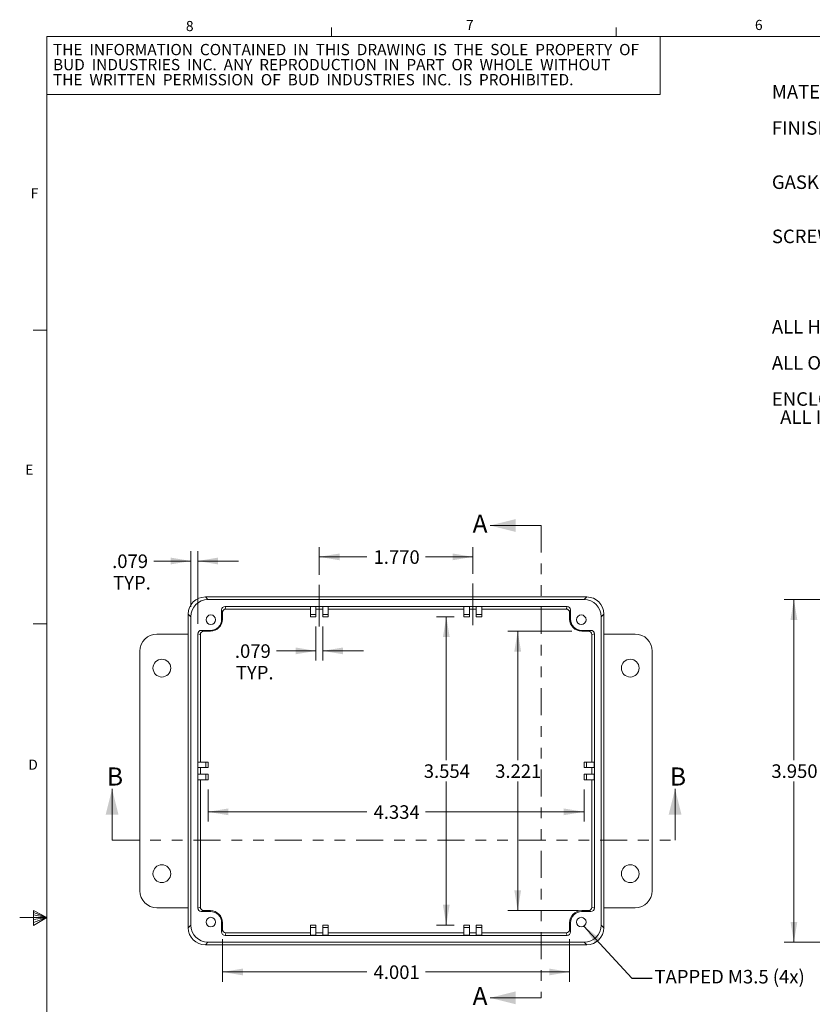
# Model space of a CAD drawing. Units: inches. Extents: x 0.3 to 21.8, y 0.2 to 16.9.
# Drawn here: x 0.3 to 7.6, y 7.7 to 16.8 of the extents above; entities that cross this region are included whole.
import ezdxf

# ---------------------------------------------------------------- set-up
doc = ezdxf.new("R2010")
doc.units = ezdxf.units.IN
doc.header["$MEASUREMENT"] = 0
doc.linetypes.add('CENTERX2', pattern=[0.8, 0.5, -0.1, 0.1, -0.1])
doc.linetypes.add('PHANTOM', pattern=[0.5, 0.25, -0.05, 0.05, -0.05, 0.05, -0.05])
doc.styles.add('SLDTEXTSTYLE0', font='TXT', dxfattribs={"width": 0.704545})
doc.styles.add('SLDTEXTSTYLE1', font='TXT', dxfattribs={"width": 0.695122})
doc.styles.add('SLDTEXTSTYLE10', font='TXT', dxfattribs={"width": 0.666667})
doc.styles.add('SLDTEXTSTYLE2', font='TXT', dxfattribs={"width": 0.51})
doc.styles.add('SLDTEXTSTYLE25', font='TXT', dxfattribs={"width": 0.65})
doc.styles.add('SLDTEXTSTYLE26', font='TXT', dxfattribs={"width": 0.653571})
doc.styles.add('SLDTEXTSTYLE27', font='TXT', dxfattribs={"width": 0.661765})
doc.styles.add('SLDTEXTSTYLE28', font='TXT', dxfattribs={"width": 0.703125})
doc.styles.add('SLDTEXTSTYLE3', font='TXT', dxfattribs={"width": 0.707386})
doc.styles.add('SLDTEXTSTYLE4', font='TXT', dxfattribs={"width": 0.557692})
doc.styles.add('SLDTEXTSTYLE5', font='TXT', dxfattribs={"width": 0.6875})
doc.styles.add('SLDTEXTSTYLE6', font='TXT', dxfattribs={"width": 0.580357})
doc.styles.add('SLDTEXTSTYLE7', font='TXT', dxfattribs={"width": 0.75})
doc.styles.add('SLDTEXTSTYLE8', font='TXT', dxfattribs={"width": 0.692308})
doc.styles.add('SLDTEXTSTYLE9', font='TXT', dxfattribs={"width": 0.711538})
doc.dimstyles.new('SLDDIMSTYLE0', dxfattribs={"dimtxt": 0.166667, "dimasz": 0.1875, "dimexe": 0, "dimexo": 0.0625, "dimgap": 0.041667, "dimtad": 0, "dimtih": 1, "dimtoh": 1, "dimdec": 3, "dimlfac": 1.25, "dimzin": 4, "dimdsep": 46, "dimtxsty": 'SLDTEXTSTYLE7', "dimsah": 1, "dimcen": 0.09, "dimadec": 0, "dimazin": 0, "dimtfac": 1, "dimtdec": 3, "dimtofl": 0, "dimtmove": 0, "dimatfit": 3, "dimfxl": 1, "dimtolj": 1, "dimtzin": 12, "dimarcsym": 0})
doc.dimstyles.new('SLDDIMSTYLE1', dxfattribs={"dimtxt": 0.166667, "dimasz": 0.1875, "dimexe": 0, "dimexo": 0.0625, "dimgap": 0.041667, "dimtad": 0, "dimtih": 1, "dimtoh": 1, "dimdec": 3, "dimlfac": 1.25, "dimzin": 12, "dimdsep": 46, "dimtxsty": 'SLDTEXTSTYLE7', "dimsah": 1, "dimcen": 0.09, "dimadec": 0, "dimazin": 0, "dimtfac": 1, "dimtdec": 3, "dimtofl": 0, "dimtmove": 0, "dimatfit": 3, "dimfxl": 1, "dimtolj": 1, "dimtzin": 12, "dimarcsym": 0})
doc.dimstyles.new('SLDDIMSTYLE2', dxfattribs={"dimtxt": 0.1875, "dimasz": 0.1875, "dimexe": 0, "dimexo": 0.0625, "dimgap": 0.046875, "dimtad": 0, "dimtih": 1, "dimtoh": 1, "dimdec": 0, "dimzin": 0, "dimdsep": 46, "dimtxsty": 'Standard', "dimsah": 1, "dimcen": 0.09, "dimadec": 0, "dimazin": 0, "dimtfac": 1, "dimtdec": 0, "dimtofl": 0, "dimtmove": 0, "dimatfit": 3, "dimfxl": 1, "dimtolj": 1, "dimtzin": 0, "dimarcsym": 0})

# ---------------------------------------------------------------- blocks, each defined once
blk = doc.blocks.new('SW_NOTE_0')
at = {"color": 7, "linetype": 'Continuous', "lineweight": 0, "char_height": 0.125, "attachment_point": 1}
for s, insert, style in [('{MATERIAL - ALUMINUM ALLOY #ADC-12}', (0, 0.1597), 'SLDTEXTSTYLE0'), ('{FINISH - NATURAL (CONTACT BUD FACTORY FOR}', (0, -0.1737), 'SLDTEXTSTYLE1'), ('{                               ALTERNATE FINISHES)}', (0, -0.3403), 'SLDTEXTSTYLE2'), ('{GASKET - RATED IP65 NEOPRENE, SELF-ADHESIVE,}', (0, -0.6737), 'SLDTEXTSTYLE3'), ('{                 3mm THICK, COLOR BLACK}', (0, -0.8403), 'SLDTEXTSTYLE4'), ('{SCREWS - STAINLESS STEEL, M3.5 x 12mm LG.,}', (0, -1.1737), 'SLDTEXTSTYLE5'), ('{                 CSK. HEAD, SELF-THREADING}', (0, -1.3403), 'SLDTEXTSTYLE6'), ('{%%p}', (2.158, -2.007), 'SLDTEXTSTYLE7'), ('{ALL HOLE DIAMETERS HAVE }', (0, -2.007), 'SLDTEXTSTYLE5'), ('{.005 TOLERANCE.}', (2.2772, -2.007), 'SLDTEXTSTYLE7'), ('{ALL OTHER DIMENSIONS HAVE }', (0, -2.3403), 'SLDTEXTSTYLE8'), ('{%%p}', (2.3722, -2.3403), 'SLDTEXTSTYLE7'), ('{.015 TOLERANCE.}', (2.4913, -2.3403), 'SLDTEXTSTYLE7'), ('{ENCLOSURES ARE SHIPPED UNASSEMBLED WITH}', (0, -2.6737), 'SLDTEXTSTYLE9'), ('{  ALL ITEMS SHOWN.}', (0, -2.8403), 'SLDTEXTSTYLE10')]:
    blk.add_mtext(s, dxfattribs=dict(at, insert=insert, style=style))
blk = doc.blocks.new('SW_NOTE_2')
at = {"color": 7, "linetype": 'Continuous', "lineweight": 0, "char_height": 0.104167, "attachment_point": 1}
for s, insert, style in [('{THE  INFORMATION  CONTAINED  IN  THIS  DRAWING  IS  THE  SOLE  PROPERTY  OF}', (0, 0.1331), 'SLDTEXTSTYLE25'), ('{BUD  INDUSTRIES  INC.  ANY  REPRODUCTION  IN  PART  OR  WHOLE  WITHOUT}', (0, -0.0058), 'SLDTEXTSTYLE26'), ('{THE  WRITTEN  PERMISSION  OF  BUD  INDUSTRIES  INC.  IS  PROHIBITED.}', (0, -0.1447), 'SLDTEXTSTYLE27')]:
    blk.add_mtext(s, dxfattribs=dict(at, insert=insert, style=style))
blk = doc.blocks.new('*D4')
at = {"color": 7, "linetype": 'Continuous', "lineweight": 0}
for p, q in [((3.0358, 11.6943), (3.0358, 11.9515)), ((4.452, 11.705), (4.452, 11.9515)), ((3.0358, 11.8615), (3.4737, 11.8615)), ((4.452, 11.8615), (4.0141, 11.8615))]:
    blk.add_line(p, q, dxfattribs=at)
for points in [[(3.0358, 11.8615), (3.2233, 11.8302), (3.2233, 11.8927)], [(4.452, 11.8615), (4.2645, 11.8927), (4.2645, 11.8302)]]:
    blk.add_solid(points, dxfattribs=at)
at = {"color": 7, "linetype": 'Continuous', "lineweight": 0, "insert": (3.5362, 11.9219), "char_height": 0.125, "attachment_point": 1, "style": 'SLDTEXTSTYLE7'}
blk.add_mtext('{1.770}', dxfattribs=at)
blk = doc.blocks.new('*D5')
at = {"color": 7, "linetype": 'Continuous', "lineweight": 0}
for p, q in [((3.0044, 11.2188), (3.0044, 10.9042)), ((3.0674, 11.2188), (3.0674, 10.9042)), ((3.0044, 10.9942), (2.6427, 10.9942)), ((3.0674, 10.9942), (3.4424, 10.9942))]:
    blk.add_line(p, q, dxfattribs=at)
for points in [[(3.0044, 10.9942), (2.8169, 11.0255), (2.8169, 10.963)], [(3.0674, 10.9942), (3.2549, 10.963), (3.2549, 11.0255)]]:
    blk.add_solid(points, dxfattribs=at)
at = {"color": 7, "linetype": 'Continuous', "lineweight": 0, "char_height": 0.125, "attachment_point": 1, "style": 'SLDTEXTSTYLE7'}
for s, insert in [('{.079}', (2.2573, 11.0547)), ('{TYP.}', (2.2661, 10.8561))]:
    blk.add_mtext(s, dxfattribs=dict(at, insert=insert))
blk = doc.blocks.new('*D6')
at = {"color": 7, "linetype": 'Continuous', "lineweight": 0}
for p, q in [((1.8519, 11.3999), (1.8519, 11.9133)), ((1.9149, 11.2424), (1.9149, 11.9133)), ((1.8519, 11.8233), (1.5108, 11.8233)), ((1.9149, 11.8233), (2.2899, 11.8233))]:
    blk.add_line(p, q, dxfattribs=at)
for points in [[(1.8519, 11.8233), (1.6644, 11.8545), (1.6644, 11.792)], [(1.9149, 11.8233), (2.1024, 11.792), (2.1024, 11.8545)]]:
    blk.add_solid(points, dxfattribs=at)
at = {"color": 7, "linetype": 'Continuous', "lineweight": 0, "char_height": 0.125, "attachment_point": 1, "style": 'SLDTEXTSTYLE7'}
for s, insert in [('{.079}', (1.1253, 11.8837)), ('{TYP.}', (1.1341, 11.6852))]:
    blk.add_mtext(s, dxfattribs=dict(at, insert=insert))
blk = doc.blocks.new('*D7')
at = {"color": 7, "linetype": 'Continuous', "lineweight": 0}
for p, q in [((2.0104, 9.7155), (2.0104, 9.4199)), ((5.4773, 9.7155), (5.4773, 9.4199)), ((2.0104, 9.5099), (3.4737, 9.5099)), ((5.4773, 9.5099), (4.0141, 9.5099))]:
    blk.add_line(p, q, dxfattribs=at)
for points in [[(2.0104, 9.5099), (2.1979, 9.4786), (2.1979, 9.5411)], [(5.4773, 9.5099), (5.2898, 9.5411), (5.2898, 9.4786)]]:
    blk.add_solid(points, dxfattribs=at)
at = {"color": 7, "linetype": 'Continuous', "lineweight": 0, "insert": (3.5362, 9.5703), "char_height": 0.125, "attachment_point": 1, "style": 'SLDTEXTSTYLE7'}
blk.add_mtext('{4.334}', dxfattribs=at)
blk = doc.blocks.new('*D8')
at = {"color": 7, "linetype": 'Continuous', "lineweight": 0}
for p, q in [((2.1434, 8.3359), (2.1434, 7.9428)), ((5.3444, 8.3359), (5.3444, 7.9428)), ((2.1434, 8.0328), (3.4737, 8.0328)), ((5.3444, 8.0328), (4.0141, 8.0328))]:
    blk.add_line(p, q, dxfattribs=at)
for points in [[(2.1434, 8.0328), (2.3309, 8.0016), (2.3309, 8.0641)], [(5.3444, 8.0328), (5.1569, 8.0641), (5.1569, 8.0016)]]:
    blk.add_solid(points, dxfattribs=at)
at = {"color": 7, "linetype": 'Continuous', "lineweight": 0, "insert": (3.5362, 8.0932), "char_height": 0.125, "attachment_point": 1, "style": 'SLDTEXTSTYLE7'}
blk.add_mtext('{4.001}', dxfattribs=at)
blk = doc.blocks.new('*D9')
at = {"color": 7, "linetype": 'Continuous', "lineweight": 0}
for p, q in [((4.28, 11.3088), (4.1171, 11.3088)), ((4.2071, 11.3088), (4.2071, 9.9866)), ((4.2071, 8.4659), (4.2071, 9.7881)), ((4.28, 8.4659), (4.1171, 8.4659))]:
    blk.add_line(p, q, dxfattribs=at)
for points in [[(4.2071, 11.3088), (4.1758, 11.1213), (4.2383, 11.1213)], [(4.2071, 8.4659), (4.2383, 8.6534), (4.1758, 8.6534)]]:
    blk.add_solid(points, dxfattribs=at)
at = {"color": 7, "linetype": 'Continuous', "lineweight": 0, "insert": (3.9994, 9.9477), "char_height": 0.125, "attachment_point": 1, "style": 'SLDTEXTSTYLE7'}
blk.add_mtext('{3.554}', dxfattribs=at)
blk = doc.blocks.new('*D10')
at = {"color": 7, "linetype": 'Continuous', "lineweight": 0}
for p, q in [((5.3663, 11.1759), (4.7756, 11.1759)), ((4.8656, 11.1759), (4.8656, 9.9866)), ((4.8656, 8.5988), (4.8656, 9.7881)), ((5.4273, 8.5988), (4.7756, 8.5988))]:
    blk.add_line(p, q, dxfattribs=at)
for points in [[(4.8656, 11.1759), (4.8343, 10.9884), (4.8968, 10.9884)], [(4.8656, 8.5988), (4.8968, 8.7863), (4.8343, 8.7863)]]:
    blk.add_solid(points, dxfattribs=at)
at = {"color": 7, "linetype": 'Continuous', "lineweight": 0, "insert": (4.6579, 9.9477), "char_height": 0.125, "attachment_point": 1, "style": 'SLDTEXTSTYLE7'}
blk.add_mtext('{3.221}', dxfattribs=at)
blk = doc.blocks.new('*D13')
at = {"color": 7, "linetype": 'Continuous', "lineweight": 0}
for p, q in [((7.7738, 11.4673), (7.323, 11.4673)), ((7.413, 11.4673), (7.413, 9.9866)), ((7.413, 8.3073), (7.413, 9.7881)), ((7.7738, 8.3073), (7.323, 8.3073))]:
    blk.add_line(p, q, dxfattribs=at)
for points in [[(7.413, 11.4673), (7.3818, 11.2798), (7.4443, 11.2798)], [(7.413, 8.3073), (7.4443, 8.4948), (7.3818, 8.4948)]]:
    blk.add_solid(points, dxfattribs=at)
at = {"color": 7, "linetype": 'Continuous', "lineweight": 0, "insert": (7.2053, 9.9477), "char_height": 0.125, "attachment_point": 1, "style": 'SLDTEXTSTYLE7'}
blk.add_mtext('{3.950}', dxfattribs=at)

msp = doc.modelspace()

# ---------------------------------------------------------------- linework, layer by layer
at = {"color": 7, "linetype": 'Continuous', "lineweight": 0}
for p, q in [((3.14788, 16.6606), (3.14788, 16.7454)), ((5.77288, 16.6606), (5.77288, 16.7454)), ((0.52288, 16.6606), (21.52288, 16.6606)), ((0.52288, 16.6606), (0.52288, 0.4106)), ((6.17978, 16.12722), (6.17978, 16.6606)), ((0.52288, 16.12722), (6.17978, 16.12722)), ((0.52288, 13.9516), (0.39788, 13.9516)), ((5.08283, 12.15087), (4.61039, 12.15087)), ((5.50251, 11.49144), (1.98522, 11.49144)), ((1.98522, 11.49142), (1.98522, 11.49144)), ((2.00929, 11.46735), (1.98522, 11.49142)), ((5.50251, 11.49142), (1.98522, 11.49142)), ((5.47844, 11.46735), (2.00929, 11.46735)), ((5.47844, 11.46735), (5.50251, 11.49142)), ((5.50251, 11.49142), (5.50251, 11.49144)), ((2.13533, 11.37285), (2.13533, 11.28782)), ((2.13533, 11.37285), (2.14336, 11.34876)), ((5.32091, 11.40435), (2.16682, 11.40435)), ((2.17485, 11.38026), (2.16682, 11.40435)), ((2.17485, 11.38026), (2.95398, 11.38026)), ((2.95398, 11.4022), (3.00437, 11.4022)), ((2.95398, 11.33075), (2.95398, 11.4022)), ((3.00437, 11.4022), (3.00437, 11.33075)), ((3.00437, 11.38026), (3.06736, 11.38026)), ((3.06736, 11.4022), (3.11776, 11.4022)), ((3.06736, 11.33075), (3.06736, 11.4022)), ((3.11776, 11.4022), (3.11776, 11.33075)), ((4.36998, 11.38026), (3.11776, 11.38026)), ((4.42037, 11.4022), (4.36998, 11.4022)), ((4.36998, 11.4022), (4.36998, 11.33075)), ((4.42037, 11.33075), (4.42037, 11.4022)), ((4.48336, 11.38026), (4.42037, 11.38026)), ((4.53376, 11.4022), (4.48336, 11.4022)), ((4.48336, 11.4022), (4.48336, 11.33075)), ((4.53376, 11.33075), (4.53376, 11.4022)), ((5.31288, 11.38026), (4.53376, 11.38026)), ((5.31288, 11.38026), (5.32091, 11.40435)), ((5.3524, 11.37285), (5.34437, 11.34876)), ((5.3524, 11.37285), (5.3524, 11.28782)), ((1.82777, 11.33399), (1.82777, 8.4407)), ((1.82779, 11.33399), (1.82777, 11.33399)), ((1.82779, 11.33399), (1.85187, 11.30992)), ((1.82779, 8.4407), (1.82779, 11.33399)), ((1.85187, 8.46477), (1.85187, 11.30992)), ((2.14336, 11.28782), (2.13533, 11.28782)), ((2.14336, 11.28782), (2.14336, 11.34876)), ((3.00437, 11.33075), (2.95398, 11.33075)), ((2.95398, 11.33075), (2.95398, 11.30882)), ((3.00437, 11.30882), (2.95398, 11.30882)), ((3.00437, 11.33075), (3.00437, 11.30882)), ((3.11776, 11.33075), (3.06736, 11.33075)), ((3.06736, 11.33075), (3.06736, 11.30882)), ((3.11776, 11.30882), (3.06736, 11.30882)), ((3.11776, 11.33075), (3.11776, 11.30882)), ((4.36998, 11.33075), (4.42037, 11.33075)), ((4.36998, 11.33075), (4.36998, 11.30882)), ((4.36998, 11.30882), (4.42037, 11.30882)), ((4.42037, 11.33075), (4.42037, 11.30882)), ((4.48336, 11.33075), (4.53376, 11.33075)), ((4.48336, 11.33075), (4.48336, 11.30882)), ((4.48336, 11.30882), (4.53376, 11.30882)), ((4.53376, 11.33075), (4.53376, 11.30882)), ((5.34437, 11.28782), (5.34437, 11.34876)), ((5.34437, 11.28782), (5.3524, 11.28782)), ((5.65994, 11.33399), (5.63587, 11.30992)), ((5.63587, 8.46477), (5.63587, 11.30992)), ((5.65994, 8.4407), (5.65994, 11.33399)), ((5.65994, 11.33399), (5.65996, 11.33399)), ((5.65996, 8.4407), (5.65996, 11.33399)), ((0.52288, 11.2436), (0.39788, 11.2436)), ((2.03139, 11.18388), (1.94636, 11.18388)), ((1.97045, 11.17585), (1.94636, 11.18388)), ((2.03139, 11.17585), (1.97045, 11.17585)), ((2.03139, 11.17585), (2.03139, 11.18388)), ((5.45634, 11.18388), (5.54137, 11.18388)), ((5.45634, 11.17585), (5.45634, 11.18388)), ((5.45634, 11.17585), (5.51728, 11.17585)), ((5.51728, 11.17585), (5.54137, 11.18388)), ((1.82777, 11.14975), (1.53895, 11.14975)), ((1.91486, 8.6223), (1.91486, 11.15239)), ((1.91486, 11.15239), (1.93895, 11.14436)), ((1.93895, 9.96924), (1.93895, 11.14436)), ((5.57287, 11.15239), (5.54878, 11.14436)), ((5.54878, 9.96924), (5.54878, 11.14436)), ((5.57287, 8.6223), (5.57287, 11.15239)), ((5.65996, 11.14975), (5.94879, 11.14975)), ((1.38147, 10.99226), (1.38147, 8.78243)), ((6.10627, 10.99226), (6.10627, 8.78243)), ((1.91702, 9.96924), (1.91702, 9.91884)), ((1.91702, 9.96924), (1.98846, 9.96924)), ((1.98846, 9.91884), (1.91702, 9.91884)), ((1.93895, 9.85585), (1.93895, 9.91884)), ((1.98846, 9.96924), (1.98846, 9.91884)), ((1.98846, 9.96924), (2.01039, 9.96924)), ((1.98846, 9.91884), (2.01039, 9.91884)), ((2.01039, 9.96924), (2.01039, 9.91884)), ((5.47734, 9.96924), (5.47734, 9.91884)), ((5.49927, 9.96924), (5.47734, 9.96924)), ((5.49927, 9.91884), (5.47734, 9.91884)), ((5.49927, 9.96924), (5.49927, 9.91884)), ((5.57072, 9.96924), (5.49927, 9.96924)), ((5.49927, 9.91884), (5.57072, 9.91884)), ((5.54878, 9.85585), (5.54878, 9.91884)), ((5.57072, 9.96924), (5.57072, 9.91884)), ((1.91702, 9.80546), (1.91702, 9.85585)), ((1.98846, 9.85585), (1.91702, 9.85585)), ((1.98846, 9.80546), (1.98846, 9.85585)), ((1.98846, 9.85585), (2.01039, 9.85585)), ((2.01039, 9.80546), (2.01039, 9.85585)), ((5.49927, 9.85585), (5.47734, 9.85585)), ((5.47734, 9.80546), (5.47734, 9.85585)), ((5.49927, 9.80546), (5.49927, 9.85585)), ((5.49927, 9.85585), (5.57072, 9.85585)), ((5.57072, 9.80546), (5.57072, 9.85585)), ((1.12497, 9.2481), (1.12497, 9.72054)), ((1.91702, 9.80546), (1.98846, 9.80546)), ((1.93895, 9.80546), (1.93895, 8.63033)), ((1.98846, 9.80546), (2.01039, 9.80546)), ((5.49927, 9.80546), (5.47734, 9.80546)), ((5.57072, 9.80546), (5.49927, 9.80546)), ((5.54878, 9.80546), (5.54878, 8.63033)), ((6.31693, 9.2481), (6.31693, 9.72054)), ((1.91486, 8.6223), (1.93895, 8.63033)), ((5.57287, 8.6223), (5.54878, 8.63033)), ((0.39889, 8.60114), (0.39889, 8.46233)), ((0.52288, 8.5356), (0.39889, 8.60114)), ((0.39889, 8.58268), (0.52288, 8.5356)), ((0.39889, 8.55872), (0.52288, 8.5356)), ((1.82777, 8.62495), (1.53895, 8.62495)), ((1.97045, 8.59884), (1.94636, 8.59081)), ((2.03139, 8.59081), (1.94636, 8.59081)), ((2.03139, 8.59884), (1.97045, 8.59884)), ((2.03139, 8.59884), (2.03139, 8.59081)), ((5.45634, 8.59884), (5.45634, 8.59081)), ((5.45634, 8.59884), (5.51728, 8.59884)), ((5.45634, 8.59081), (5.54137, 8.59081)), ((5.51728, 8.59884), (5.54137, 8.59081)), ((5.65996, 8.62495), (5.94879, 8.62495)), ((0.52288, 8.5356), (0.27288, 8.5356)), ((0.39889, 8.46233), (0.52288, 8.5356)), ((0.39889, 8.48964), (0.52288, 8.5356)), ((0.39889, 8.51635), (0.52288, 8.5356)), ((1.82779, 8.4407), (1.85187, 8.46477)), ((2.13533, 8.40184), (2.13533, 8.48687)), ((2.14336, 8.48687), (2.13533, 8.48687)), ((2.14336, 8.48687), (2.14336, 8.42593)), ((3.00437, 8.46587), (2.95398, 8.46587)), ((2.95398, 8.44394), (2.95398, 8.46587)), ((3.00437, 8.44394), (3.00437, 8.46587)), ((3.11776, 8.46587), (3.06736, 8.46587)), ((3.06736, 8.44394), (3.06736, 8.46587)), ((3.11776, 8.44394), (3.11776, 8.46587)), ((4.36998, 8.44394), (4.36998, 8.46587)), ((4.36998, 8.46587), (4.42037, 8.46587)), ((4.42037, 8.44394), (4.42037, 8.46587)), ((4.48336, 8.44394), (4.48336, 8.46587)), ((4.48336, 8.46587), (4.53376, 8.46587)), ((4.53376, 8.44394), (4.53376, 8.46587)), ((5.34437, 8.48687), (5.3524, 8.48687)), ((5.34437, 8.48687), (5.34437, 8.42593)), ((5.3524, 8.40184), (5.3524, 8.48687)), ((5.65994, 8.4407), (5.63587, 8.46477)), ((1.82779, 8.4407), (1.82777, 8.4407)), ((2.13533, 8.40184), (2.14336, 8.42593)), ((2.17485, 8.39443), (2.16682, 8.37034)), ((5.32091, 8.37034), (2.16682, 8.37034)), ((2.17485, 8.39443), (2.95398, 8.39443)), ((3.00437, 8.44394), (2.95398, 8.44394)), ((2.95398, 8.44394), (2.95398, 8.3725)), ((2.95398, 8.3725), (3.00437, 8.3725)), ((3.00437, 8.3725), (3.00437, 8.44394)), ((3.00437, 8.39443), (3.06736, 8.39443)), ((3.11776, 8.44394), (3.06736, 8.44394)), ((3.06736, 8.44394), (3.06736, 8.3725)), ((3.06736, 8.3725), (3.11776, 8.3725)), ((3.11776, 8.3725), (3.11776, 8.44394)), ((4.36998, 8.39443), (3.11776, 8.39443)), ((4.36998, 8.44394), (4.42037, 8.44394)), ((4.36998, 8.3725), (4.36998, 8.44394)), ((4.42037, 8.3725), (4.36998, 8.3725)), ((4.42037, 8.44394), (4.42037, 8.3725)), ((4.48336, 8.39443), (4.42037, 8.39443)), ((4.48336, 8.44394), (4.53376, 8.44394)), ((4.48336, 8.3725), (4.48336, 8.44394)), ((4.53376, 8.3725), (4.48336, 8.3725)), ((4.53376, 8.44394), (4.53376, 8.3725)), ((5.31288, 8.39443), (4.53376, 8.39443)), ((5.31288, 8.39443), (5.32091, 8.37034)), ((5.3524, 8.40184), (5.34437, 8.42593)), ((5.65994, 8.4407), (5.65996, 8.4407)), ((2.00929, 8.30735), (1.98522, 8.28327)), ((5.50251, 8.28327), (1.98522, 8.28327)), ((1.98522, 8.28327), (1.98522, 8.28325)), ((1.98522, 8.28325), (5.50251, 8.28325)), ((5.47844, 8.30735), (2.00929, 8.30735)), ((5.47844, 8.30735), (5.50251, 8.28327)), ((5.50251, 8.28327), (5.50251, 8.28325)), ((5.08283, 7.79456), (4.61039, 7.79456))]:
    msp.add_line(p, q, dxfattribs=at)
at = {"color": 7, "linetype": 'PHANTOM', "lineweight": 0}
for p, q in [((5.08283, 12.15087), (5.08283, 7.79456)), ((1.12497, 9.2481), (6.31693, 9.2481))]:
    msp.add_line(p, q, dxfattribs=at)
at = {"color": 7, "linetype": 'CENTERX2', "lineweight": 0}
for p, q in [((3.03576, 11.60429), (3.03576, 11.21848)), ((4.45197, 11.61501), (4.45197, 11.23188))]:
    msp.add_line(p, q, dxfattribs=at)
at = {"color": 7, "linetype": 'Continuous', "lineweight": 0}
for centre, radius in [((2.03587, 11.28175), 0.04409), ((5.45187, 11.28175), 0.04409), ((1.58387, 10.83535), 0.08189), ((5.90387, 10.83535), 0.08189), ((1.58387, 8.93935), 0.08189), ((5.90387, 8.93935), 0.08189), ((2.03587, 8.49295), 0.04409), ((5.45187, 8.49295), 0.04409)]:
    msp.add_circle(centre, radius, dxfattribs=at)
for centre, radius, start, end in [((2.03139, 11.28782), 0.10394, 270, 0), ((2.03139, 11.28782), 0.11197, 270, 0), ((5.45634, 11.28782), 0.11197, 180, 270), ((5.45634, 11.28782), 0.10394, 180, 270), ((1.53895, 10.99226), 0.15748, 90, 180), ((5.94879, 10.99226), 0.15748, 0, 90), ((1.53895, 8.78243), 0.15748, 180, 270), ((5.94879, 8.78243), 0.15748, 270, 0), ((2.03139, 8.48687), 0.11197, 0, 90), ((2.03139, 8.48687), 0.10394, 0, 90), ((5.45634, 8.48687), 0.11197, 90, 180), ((5.45634, 8.48687), 0.10394, 90, 180)]:
    msp.add_arc(centre, radius, start, end, dxfattribs=at)
for centre, major_axis, ratio, start_param, end_param in [((1.98528, 11.33393), (0.11137, -0.11137), 0.9998627, 2.3565371, 3.9266482), ((2.0094, 11.30981), (-0.11143, 0.11143), 0.999315, 5.4981298, 7.0682409), ((5.47833, 11.30981), (0.11143, 0.11143), 0.999315, 5.4981298, 7.0682409), ((5.50245, 11.33393), (0.11137, 0.11137), 0.9998627, 5.4981298, 7.0682409), ((2.16683, 11.37285), (-0.00996, 0.02989), 0.9996193, 5.9616099, 7.5321778), ((2.17486, 11.34876), (-0.00996, 0.02989), 0.9996193, 5.9616099, 7.5321778), ((5.31288, 11.34876), (0.00996, 0.02989), 0.9996193, 5.0341928, 6.6047607), ((5.3209, 11.37285), (0.00996, 0.02989), 0.9996193, 5.0341928, 6.6047607), ((1.94637, 11.15238), (0.02989, -0.00996), 0.9996193, 1.8926002, 3.4631681), ((1.97046, 11.14435), (0.02989, -0.00996), 0.9996193, 1.8926002, 3.4631681), ((5.51728, 11.14435), (0.02989, 0.00996), 0.9996193, 5.9616099, 7.5321778), ((5.54137, 11.15238), (0.02989, 0.00996), 0.9996193, 5.9616099, 7.5321778), ((1.97046, 8.63034), (0.02989, 0.00996), 0.9996193, 2.8200172, 4.3905851), ((5.51728, 8.63034), (0.02989, -0.00996), 0.9996193, 5.0341928, 6.6047607), ((1.94637, 8.62231), (0.02989, 0.00996), 0.9996193, 2.8200172, 4.3905851), ((5.54137, 8.62231), (0.02989, -0.00996), 0.9996193, 5.0341928, 6.6047607), ((2.0094, 8.46488), (0.11143, 0.11143), 0.999315, 2.3565371, 3.9266482), ((5.47833, 8.46488), (-0.11143, 0.11143), 0.999315, 2.3565371, 3.9266482), ((1.98528, 8.44076), (0.11137, 0.11137), 0.9998627, 2.3565371, 3.9266482), ((2.16683, 8.40184), (0.00996, 0.02989), 0.9996193, 1.8926002, 3.4631681), ((2.17486, 8.42594), (0.00996, 0.02989), 0.9996193, 1.8926002, 3.4631681), ((5.31288, 8.42594), (-0.00996, 0.02989), 0.9996193, 2.8200172, 4.3905851), ((5.3209, 8.40184), (-0.00996, 0.02989), 0.9996193, 2.8200172, 4.3905851), ((5.50245, 8.44076), (0.11137, -0.11137), 0.9998627, 5.4981298, 7.0682409)]:
    msp.add_ellipse(centre, major_axis=major_axis, ratio=ratio, start_param=start_param, end_param=end_param, dxfattribs=at)
for points in [[(4.61039, 12.15087), (4.84661, 12.09181), (4.84661, 12.20992)], [(1.12497, 9.72054), (1.06591, 9.48432), (1.18402, 9.48432)], [(6.31693, 9.72054), (6.25788, 9.48432), (6.37599, 9.48432)], [(4.61039, 7.79456), (4.84661, 7.7355), (4.84661, 7.85361)]]:
    msp.add_solid(points, dxfattribs=at)

# ---------------------------------------------------------------- block references
for name, p in [('SW_NOTE_2', (0.57984, 16.45932)), ('SW_NOTE_0', (7.20993, 16.05356))]:
    msp.add_blockref(name, p, dxfattribs=at)

# ---------------------------------------------------------------- texts
at = {"color": 7, "linetype": 'Continuous', "lineweight": 0, "attachment_point": 1}
for s, insert, char_height, style in [('{8}', (1.80537, 16.80427), 0.09375, 'SLDTEXTSTYLE7'), ('{7}', (4.3885, 16.81462), 0.09375, 'SLDTEXTSTYLE7'), ('{6}', (7.05362, 16.81431), 0.09375, 'SLDTEXTSTYLE7'), ('{F}', (0.37451, 15.26209), 0.09375, 'SLDTEXTSTYLE7'), ('{E}', (0.32352, 12.71278), 0.09375, 'SLDTEXTSTYLE7'), ('{D}', (0.35203, 9.9918), 0.09375, 'SLDTEXTSTYLE7'), ('{TAPPED M3.5 (4x)}', (6.12703, 8.05194, 0.32391), 0.125, 'SLDTEXTSTYLE28')]:
    msp.add_mtext(s, dxfattribs=dict(at, insert=insert, char_height=char_height, style=style))
at = {"color": 7, "linetype": 'Continuous', "char_height": 0.166667, "attachment_point": 1, "style": 'SLDTEXTSTYLE7'}
for s, insert in [('{A}', (4.44956, 12.25013)), ('{B}', (1.0771, 9.91907)), ('{B}', (6.26906, 9.91907)), ('{A}', (4.44956, 7.89382))]:
    msp.add_mtext(s, dxfattribs=dict(at, insert=insert))

# ---------------------------------------------------------------- dimensions: what is measured, and where the dimension line sits
at = {"color": 7, "linetype": 'Continuous', "lineweight": 0}
for base, p1, p2, picture, middle in [((1.85187, 11.8233), (1.91486, 11.15239), (1.85187, 11.30992), '*D6', (1.28679, 11.8233)), ((3.06736, 10.99425), (3.00437, 11.30882), (3.06736, 11.30882), '*D5', (2.41873, 10.99425))]:
    dim = msp.add_linear_dim(base=base, p1=p1, p2=p2, text='<>\\PTYP.', dimstyle='SLDDIMSTYLE1', override={"dimtxt": 0.166667, "dimasz": 0.1875, "dimexe": 0.09, "dimexo": 0.09, "dimgap": 0.06, "dimlfac": 1.25, "dimzin": 12, "dimtzin": 12}, dxfattribs=at)
    dim.commit()
    dim.dimension.update_dxf_attribs({"geometry": picture, "text_midpoint": middle, "dimtype": 160})
for base, p1, p2, dimstyle, picture, middle in [((3.03576, 11.8615), (4.45197, 11.61501), (3.03576, 11.60429), 'SLDDIMSTYLE0', '*D4', (3.74387, 11.8615)), ((5.47734, 9.5099), (2.01039, 9.80546), (5.47734, 9.80546), 'SLDDIMSTYLE1', '*D7', (3.74387, 9.5099)), ((5.34437, 8.03284), (2.14336, 8.42593), (5.34437, 8.42593), 'SLDDIMSTYLE1', '*D8', (3.74387, 8.03284))]:
    dim = msp.add_linear_dim(base=base, p1=p1, p2=p2, dimstyle=dimstyle, override={"dimtxt": 0.166667, "dimasz": 0.1875, "dimexe": 0.09, "dimexo": 0.09, "dimgap": 0.06, "dimlfac": 1.25, "dimzin": 12, "dimtzin": 12}, dxfattribs=at)
    dim.commit()
    dim.dimension.update_dxf_attribs({"geometry": picture, "text_midpoint": middle, "dimtype": 160})
for base, p1, p2, dimstyle, picture, middle in [((7.41302, 8.30735), (7.86377, 11.46735), (7.86377, 8.30735), 'SLDDIMSTYLE0', '*D13', (7.41302, 9.88735)), ((4.20706, 8.46587), (4.36998, 11.30882), (4.36998, 8.46587), 'SLDDIMSTYLE1', '*D9', (4.20706, 9.88735)), ((4.86559, 8.59884), (5.45634, 11.17585), (5.45634, 8.59884), 'SLDDIMSTYLE1', '*D10', (4.86559, 9.88735))]:
    dim = msp.add_linear_dim(base=base, p1=p1, p2=p2, angle=90, dimstyle=dimstyle, override={"dimtxt": 0.166667, "dimasz": 0.1875, "dimexe": 0.09, "dimexo": 0.09, "dimgap": 0.06, "dimlfac": 1.25, "dimzin": 12, "dimtzin": 12}, dxfattribs=at)
    dim.commit()
    dim.dimension.update_dxf_attribs({"geometry": picture, "text_midpoint": middle, "dimtype": 160})

# ---------------------------------------------------------------- leaders
msp.add_leader([(5.47648, 8.45636), (5.91925, 7.97553), (6.10725, 7.97553)], dimstyle='SLDDIMSTYLE2', dxfattribs=at)

doc.saveas('drawing.dxf')
